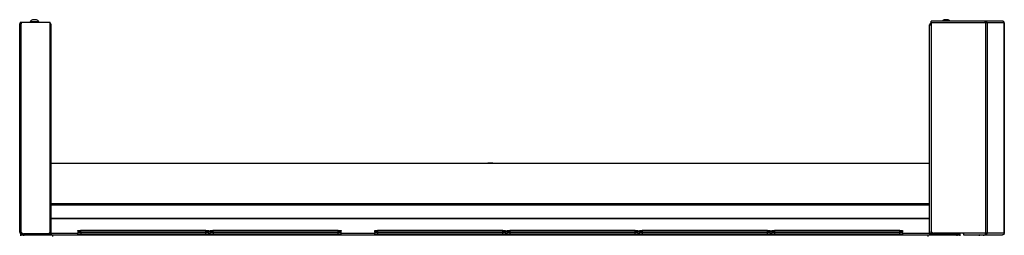
# Model space of a CAD drawing. Units: inches. Extents: x -249 to 39, y -58 to 173.
# Drawn here: x -247 to -205, y 96 to 105 of the extents above; entities that cross this region are included whole.
import ezdxf

# ---------------------------------------------------------------- set-up
doc = ezdxf.new("R2010")
doc.units = ezdxf.units.IN
doc.header["$MEASUREMENT"] = 0
doc.layers.add('TFR-TRI', color=7, linetype='CONTINUOUS')

msp = doc.modelspace()

# ---------------------------------------------------------------- linework, layer by layer
at = {"layer": 'TFR-TRI', "color": 46, "linetype": 'Continuous'}
for p, q in [((-247.316, 104.802), (-246.056, 104.802)), ((-247.316, 104.802), (-247.316, 104.731)), ((-246.056, 95.743), (-246.056, 104.802)), ((-247.386, 95.696), (-247.386, 104.731)), ((-247.386, 104.731), (-247.366, 104.731)), ((-247.366, 104.731), (-247.316, 104.731)), ((-247.316, 95.696), (-247.316, 104.731)), ((-247.386, 95.696), (-247.366, 95.696)), ((-247.366, 95.696), (-247.316, 95.696)), ((-247.316, 95.696), (-247.245, 95.625)), ((-247.316, 95.664), (-247.284, 95.664)), ((-247.316, 95.625), (-247.245, 95.625)), ((-247.245, 95.625), (-246.174, 95.625)), ((-246.135, 95.631), (-246.135, 95.625))]:
    msp.add_line(p, q, dxfattribs=at)
at = {"layer": 'TFR-TRI', "color": 3, "linetype": 'Continuous'}
for p, q in [((-246.932, 104.822), (-246.932, 104.802)), ((-246.877, 104.822), (-246.932, 104.822)), ((-246.745, 104.822), (-246.877, 104.822)), ((-246.807, 104.91), (-246.833, 104.91)), ((-246.745, 104.91), (-246.807, 104.91)), ((-246.682, 104.91), (-246.745, 104.91)), ((-246.613, 104.822), (-246.745, 104.822)), ((-246.656, 104.91), (-246.682, 104.91)), ((-246.558, 104.822), (-246.613, 104.822)), ((-246.558, 104.802), (-246.558, 104.822)), ((-207.201, 104.91), (-207.227, 104.91)), ((-207.138, 104.91), (-207.201, 104.91)), ((-207.076, 104.91), (-207.138, 104.91)), ((-207.05, 104.91), (-207.076, 104.91)), ((-227.052, 98.693), (-227.052, 98.69)), ((-227.019, 98.693), (-227.052, 98.693)), ((-226.942, 98.693), (-227.019, 98.693)), ((-226.864, 98.693), (-226.942, 98.693)), ((-226.832, 98.693), (-226.864, 98.693)), ((-226.832, 98.69), (-226.832, 98.693)), ((-246.656, 95.625), (-246.656, 95.619)), ((-244.856, 95.68), (-244.822, 95.68)), ((-244.854, 95.599), (-244.856, 95.68)), ((-244.854, 95.599), (-244.819, 95.599)), ((-244.822, 95.68), (-244.738, 95.68)), ((-244.819, 95.599), (-244.736, 95.599)), ((-244.738, 95.68), (-239.294, 95.68)), ((-244.738, 95.68), (-244.736, 95.599)), ((-244.736, 95.599), (-239.297, 95.599)), ((-244.736, 95.585), (-244.736, 95.599)), ((-244.736, 95.58), (-244.736, 95.585)), ((-239.297, 95.599), (-239.294, 95.68)), ((-239.297, 95.599), (-239.214, 95.599)), ((-239.297, 95.585), (-239.297, 95.599)), ((-239.297, 95.58), (-239.297, 95.585)), ((-239.294, 95.68), (-239.211, 95.68)), ((-239.214, 95.599), (-239.179, 95.599)), ((-239.211, 95.68), (-239.176, 95.68)), ((-239.176, 95.68), (-239.179, 95.599)), ((-239.108, 95.68), (-239.074, 95.68)), ((-239.106, 95.599), (-239.108, 95.68)), ((-239.106, 95.599), (-239.071, 95.599)), ((-239.074, 95.68), (-238.99, 95.68)), ((-239.071, 95.599), (-238.988, 95.599)), ((-238.99, 95.68), (-233.546, 95.68)), ((-238.99, 95.68), (-238.988, 95.599)), ((-238.988, 95.599), (-233.549, 95.599)), ((-238.988, 95.585), (-238.988, 95.599)), ((-238.988, 95.58), (-238.988, 95.585)), ((-233.549, 95.599), (-233.546, 95.68)), ((-233.549, 95.599), (-233.466, 95.599)), ((-233.549, 95.585), (-233.549, 95.599)), ((-233.549, 95.58), (-233.549, 95.585)), ((-233.546, 95.68), (-233.463, 95.68)), ((-233.466, 95.599), (-233.431, 95.599)), ((-233.463, 95.68), (-233.428, 95.68)), ((-233.428, 95.68), (-233.431, 95.599)), ((-231.963, 95.68), (-231.928, 95.68)), ((-231.96, 95.599), (-231.963, 95.68)), ((-231.96, 95.599), (-231.925, 95.599)), ((-231.928, 95.68), (-231.845, 95.68)), ((-231.925, 95.599), (-231.842, 95.599)), ((-231.845, 95.68), (-226.401, 95.68)), ((-231.845, 95.68), (-231.842, 95.599)), ((-231.842, 95.599), (-226.404, 95.599)), ((-231.842, 95.585), (-231.842, 95.599)), ((-231.842, 95.58), (-231.842, 95.585)), ((-226.404, 95.599), (-226.401, 95.68)), ((-226.404, 95.599), (-226.32, 95.599)), ((-226.404, 95.585), (-226.404, 95.599)), ((-226.404, 95.58), (-226.404, 95.585)), ((-226.401, 95.68), (-226.317, 95.68)), ((-226.32, 95.599), (-226.286, 95.599)), ((-226.317, 95.68), (-226.283, 95.68)), ((-226.283, 95.68), (-226.286, 95.599)), ((-226.215, 95.68), (-226.18, 95.68)), ((-226.212, 95.599), (-226.215, 95.68)), ((-226.212, 95.599), (-226.177, 95.599)), ((-226.18, 95.68), (-226.097, 95.68)), ((-226.177, 95.599), (-226.094, 95.599)), ((-226.097, 95.68), (-220.653, 95.68)), ((-226.097, 95.68), (-226.094, 95.599)), ((-226.094, 95.599), (-220.656, 95.599)), ((-226.094, 95.585), (-226.094, 95.599)), ((-226.094, 95.58), (-226.094, 95.585)), ((-220.656, 95.599), (-220.653, 95.68)), ((-220.656, 95.599), (-220.572, 95.599)), ((-220.656, 95.585), (-220.656, 95.599)), ((-220.656, 95.58), (-220.656, 95.585)), ((-220.653, 95.68), (-220.569, 95.68)), ((-220.572, 95.599), (-220.537, 95.599)), ((-220.569, 95.68), (-220.535, 95.68)), ((-220.535, 95.68), (-220.537, 95.599)), ((-220.467, 95.68), (-220.432, 95.68)), ((-220.464, 95.599), (-220.467, 95.68)), ((-220.464, 95.599), (-220.429, 95.599)), ((-220.432, 95.68), (-220.349, 95.68)), ((-220.429, 95.599), (-220.346, 95.599)), ((-220.349, 95.68), (-214.905, 95.68)), ((-220.349, 95.68), (-220.346, 95.599)), ((-220.346, 95.599), (-214.907, 95.599)), ((-220.346, 95.585), (-220.346, 95.599)), ((-220.346, 95.58), (-220.346, 95.585)), ((-214.907, 95.599), (-214.905, 95.68)), ((-214.907, 95.599), (-214.824, 95.599)), ((-214.907, 95.585), (-214.907, 95.599)), ((-214.907, 95.58), (-214.907, 95.585)), ((-214.905, 95.68), (-214.821, 95.68)), ((-214.824, 95.599), (-214.789, 95.599)), ((-214.821, 95.68), (-214.787, 95.68)), ((-214.787, 95.68), (-214.789, 95.599)), ((-214.719, 95.68), (-214.684, 95.68)), ((-214.716, 95.599), (-214.719, 95.68)), ((-214.716, 95.599), (-214.681, 95.599)), ((-214.684, 95.68), (-214.601, 95.68)), ((-214.681, 95.599), (-214.598, 95.599)), ((-214.601, 95.68), (-209.157, 95.68)), ((-214.601, 95.68), (-214.598, 95.599)), ((-214.598, 95.599), (-209.159, 95.599)), ((-214.598, 95.585), (-214.598, 95.599)), ((-214.598, 95.58), (-214.598, 95.585)), ((-209.159, 95.599), (-209.157, 95.68)), ((-209.159, 95.599), (-209.076, 95.599)), ((-209.159, 95.585), (-209.159, 95.599)), ((-209.159, 95.58), (-209.159, 95.585)), ((-209.157, 95.68), (-209.073, 95.68)), ((-209.076, 95.599), (-209.041, 95.599)), ((-209.073, 95.68), (-209.039, 95.68)), ((-209.039, 95.68), (-209.041, 95.599)), ((-207.427, 95.639), (-207.44, 95.639)), ((-207.414, 95.639), (-207.427, 95.639)), ((-207.282, 95.639), (-207.414, 95.639)), ((-207.227, 95.639), (-207.282, 95.639)), ((-207.227, 95.619), (-207.227, 95.639)), ((-207.225, 95.639), (-207.227, 95.639)), ((-207.225, 95.619), (-207.225, 95.639)), ((-207.225, 95.639), (-207.225, 95.639))]:
    msp.add_line(p, q, dxfattribs=at)
at = {"layer": 'TFR-TRI', "color": 173, "linetype": 'Continuous'}
for p, q in [((-207.796, 104.821), (-207.796, 104.841)), ((-205.441, 104.841), (-207.796, 104.841)), ((-207.796, 104.77), (-207.796, 104.821)), ((-205.432, 104.841), (-205.441, 104.841)), ((-205.438, 104.825), (-205.441, 104.841)), ((-205.434, 104.77), (-205.438, 104.825)), ((-205.432, 104.802), (-205.434, 104.802)), ((-205.389, 104.825), (-205.432, 104.841)), ((-205.432, 104.841), (-205.432, 104.802)), ((-204.687, 104.841), (-205.432, 104.841)), ((-205.414, 104.795), (-205.432, 104.802)), ((-205.403, 104.77), (-205.414, 104.795)), ((-205.365, 104.77), (-205.389, 104.825)), ((-204.684, 104.841), (-204.687, 104.841)), ((-204.642, 104.825), (-204.687, 104.841)), ((-204.639, 104.825), (-204.684, 104.841)), ((-204.615, 104.77), (-204.642, 104.825)), ((-204.613, 104.77), (-204.639, 104.825)), ((-207.796, 104.77), (-207.796, 95.769)), ((-205.434, 104.77), (-207.796, 104.77)), ((-205.39, 104.77), (-205.434, 104.77)), ((-205.434, 104.77), (-205.434, 95.651)), ((-205.365, 104.77), (-205.39, 104.77)), ((-204.615, 104.77), (-205.365, 104.77)), ((-205.365, 104.77), (-205.365, 95.651)), ((-204.614, 104.77), (-204.615, 104.77)), ((-204.615, 104.77), (-204.615, 95.651)), ((-204.613, 104.77), (-204.614, 104.77)), ((-204.613, 95.651), (-204.613, 104.77)), ((-206.379, 95.651), (-207.678, 95.651)), ((-205.434, 95.651), (-206.379, 95.651)), ((-206.379, 95.651), (-206.379, 95.601)), ((-206.379, 95.601), (-206.379, 95.58)), ((-206.379, 95.58), (-205.441, 95.58)), ((-205.438, 95.596), (-205.441, 95.58)), ((-205.432, 95.58), (-205.441, 95.58)), ((-205.434, 95.651), (-205.438, 95.596)), ((-205.39, 95.651), (-205.434, 95.651)), ((-205.432, 95.619), (-205.434, 95.619)), ((-205.414, 95.626), (-205.432, 95.619)), ((-205.432, 95.619), (-205.432, 95.58)), ((-205.389, 95.596), (-205.432, 95.58)), ((-205.432, 95.58), (-204.687, 95.58)), ((-205.403, 95.651), (-205.414, 95.626)), ((-205.365, 95.651), (-205.39, 95.651)), ((-205.365, 95.651), (-205.389, 95.596)), ((-204.615, 95.651), (-205.365, 95.651)), ((-204.642, 95.596), (-204.687, 95.58)), ((-204.684, 95.58), (-204.687, 95.58)), ((-204.639, 95.596), (-204.684, 95.58)), ((-204.615, 95.651), (-204.642, 95.596)), ((-204.613, 95.651), (-204.639, 95.596)), ((-204.614, 95.651), (-204.615, 95.651)), ((-204.613, 95.651), (-204.614, 95.651))]:
    msp.add_line(p, q, dxfattribs=at)
at = {"layer": 'TFR-TRI', "color": 183, "linetype": 'Continuous'}
for p, q in [((-207.796, 104.763), (-207.796, 104.802)), ((-205.434, 104.802), (-205.432, 104.802)), ((-205.434, 104.77), (-205.434, 104.802)), ((-205.434, 95.619), (-205.434, 95.651)), ((-205.432, 95.619), (-205.434, 95.619))]:
    msp.add_line(p, q, dxfattribs=at)
at = {"layer": 'TFR-TRI', "color": 44, "linetype": 'Continuous'}
for p, q in [((-246.033, 104.692), (-246.056, 104.692)), ((-246.024, 104.692), (-246.033, 104.692)), ((-246.024, 95.651), (-246.024, 104.692)), ((-207.859, 95.651), (-207.859, 104.692)), ((-207.859, 104.692), (-207.841, 104.692)), ((-207.841, 104.692), (-207.796, 104.692)), ((-247.343, 95.619), (-247.309, 95.619)), ((-247.343, 95.58), (-247.343, 95.619)), ((-247.309, 95.58), (-247.343, 95.58)), ((-247.309, 95.619), (-247.225, 95.619)), ((-247.225, 95.58), (-247.309, 95.58)), ((-246.095, 95.619), (-247.225, 95.619)), ((-247.225, 95.619), (-247.225, 95.58)), ((-246.095, 95.58), (-247.225, 95.58)), ((-246.095, 95.651), (-246.1, 95.651)), ((-246.095, 95.655), (-246.095, 95.651)), ((-246.045, 95.651), (-246.095, 95.651)), ((-246.095, 95.619), (-246.095, 95.58)), ((-246.024, 95.651), (-246.045, 95.651)), ((-207.859, 95.651), (-207.838, 95.651)), ((-207.838, 95.651), (-207.788, 95.651)), ((-207.788, 95.651), (-207.788, 95.726)), ((-207.788, 95.651), (-207.678, 95.651)), ((-207.788, 95.619), (-206.658, 95.619)), ((-207.788, 95.58), (-207.788, 95.619)), ((-207.788, 95.58), (-206.658, 95.58)), ((-206.658, 95.619), (-206.575, 95.619)), ((-206.658, 95.58), (-206.658, 95.619)), ((-206.575, 95.58), (-206.658, 95.58)), ((-206.575, 95.619), (-206.54, 95.619)), ((-206.54, 95.58), (-206.575, 95.58)), ((-206.54, 95.619), (-206.54, 95.58))]:
    msp.add_line(p, q, dxfattribs=at)
at = {"layer": 'TFR-TRI', "color": 52, "linetype": 'Continuous'}
for p, q in [((-246.024, 98.69), (-207.859, 98.69)), ((-246.024, 96.935), (-207.859, 96.935)), ((-246.024, 96.875), (-207.859, 96.875)), ((-246.024, 96.304), (-207.859, 96.304)), ((-246.024, 96.291), (-207.859, 96.291)), ((-246.024, 95.651), (-244.855, 95.651)), ((-246.024, 95.651), (-246.024, 95.601)), ((-246.024, 95.601), (-246.024, 95.58)), ((-239.177, 95.651), (-239.107, 95.651)), ((-233.429, 95.651), (-231.962, 95.651)), ((-226.284, 95.651), (-226.214, 95.651)), ((-220.536, 95.651), (-220.466, 95.651)), ((-214.788, 95.651), (-214.718, 95.651)), ((-209.04, 95.651), (-207.859, 95.651)), ((-207.859, 95.651), (-207.859, 95.601)), ((-207.859, 95.601), (-207.859, 95.58))]:
    msp.add_line(p, q, dxfattribs=at)
at = {"layer": 'TFR-TRI', "color": 83, "linetype": 'Continuous'}
for p, q in [((-247.343, 95.58), (-247.309, 95.58)), ((-247.343, 95.54), (-247.343, 95.58)), ((-247.309, 95.58), (-247.225, 95.58)), ((-247.225, 95.58), (-245.946, 95.58)), ((-247.225, 95.58), (-247.225, 95.54)), ((-245.946, 95.58), (-207.938, 95.58)), ((-245.946, 95.559), (-245.946, 95.58)), ((-245.946, 95.509), (-245.946, 95.559)), ((-207.938, 95.58), (-206.658, 95.58)), ((-207.938, 95.58), (-207.938, 95.559)), ((-207.938, 95.559), (-207.938, 95.509)), ((-206.658, 95.54), (-206.658, 95.58)), ((-206.658, 95.58), (-206.575, 95.58)), ((-206.575, 95.58), (-206.54, 95.58)), ((-206.54, 95.58), (-206.54, 95.54))]:
    msp.add_line(p, q, dxfattribs=at)
at = {"layer": 'TFR-TRI', "color": 4, "linetype": 'Continuous'}
for p, q in [((-246.444, 95.625), (-246.444, 95.619)), ((-246.247, 95.619), (-246.247, 95.625)), ((-207.636, 95.651), (-207.636, 95.619)), ((-207.44, 95.619), (-207.44, 95.651))]:
    msp.add_line(p, q, dxfattribs=at)
at = {"layer": 'TFR-TRI', "color": 11, "linetype": 'Continuous'}
for p, q in [((-244.856, 95.76), (-244.822, 95.76)), ((-244.853, 95.709), (-244.856, 95.76)), ((-244.853, 95.709), (-244.818, 95.708)), ((-244.822, 95.76), (-244.739, 95.76)), ((-244.818, 95.708), (-244.735, 95.709)), ((-239.294, 95.76), (-244.739, 95.76)), ((-244.739, 95.76), (-244.735, 95.709)), ((-244.735, 95.709), (-239.298, 95.709)), ((-244.735, 95.688), (-244.735, 95.709)), ((-244.735, 95.68), (-244.735, 95.688)), ((-239.298, 95.709), (-239.294, 95.76)), ((-239.298, 95.709), (-239.214, 95.708)), ((-239.298, 95.688), (-239.298, 95.709)), ((-239.298, 95.68), (-239.298, 95.688)), ((-239.294, 95.76), (-239.211, 95.76)), ((-239.214, 95.708), (-239.18, 95.709)), ((-239.211, 95.76), (-239.176, 95.76)), ((-239.176, 95.76), (-239.18, 95.709)), ((-239.108, 95.76), (-239.074, 95.76)), ((-239.105, 95.709), (-239.108, 95.76)), ((-239.105, 95.709), (-239.07, 95.708)), ((-239.074, 95.76), (-238.991, 95.76)), ((-239.07, 95.708), (-238.987, 95.709)), ((-233.546, 95.76), (-238.991, 95.76)), ((-238.991, 95.76), (-238.987, 95.709)), ((-238.987, 95.709), (-233.55, 95.709)), ((-238.987, 95.688), (-238.987, 95.709)), ((-238.987, 95.68), (-238.987, 95.688)), ((-233.55, 95.709), (-233.546, 95.76)), ((-233.55, 95.709), (-233.466, 95.708)), ((-233.55, 95.688), (-233.55, 95.709)), ((-233.55, 95.68), (-233.55, 95.688)), ((-233.546, 95.76), (-233.463, 95.76)), ((-233.466, 95.708), (-233.432, 95.709)), ((-233.463, 95.76), (-233.428, 95.76)), ((-233.428, 95.76), (-233.432, 95.709)), ((-231.963, 95.76), (-231.928, 95.76)), ((-231.959, 95.709), (-231.963, 95.76)), ((-231.959, 95.709), (-231.925, 95.708)), ((-231.928, 95.76), (-231.845, 95.76)), ((-231.925, 95.708), (-231.841, 95.709)), ((-226.401, 95.76), (-231.845, 95.76)), ((-231.845, 95.76), (-231.841, 95.709)), ((-231.841, 95.709), (-226.404, 95.709)), ((-231.841, 95.688), (-231.841, 95.709)), ((-231.841, 95.68), (-231.841, 95.688)), ((-226.404, 95.709), (-226.401, 95.76)), ((-226.404, 95.709), (-226.321, 95.708)), ((-226.404, 95.688), (-226.404, 95.709)), ((-226.404, 95.68), (-226.404, 95.688)), ((-226.401, 95.76), (-226.317, 95.76)), ((-226.321, 95.708), (-226.286, 95.709)), ((-226.317, 95.76), (-226.283, 95.76)), ((-226.283, 95.76), (-226.286, 95.709)), ((-226.215, 95.76), (-226.18, 95.76)), ((-226.211, 95.709), (-226.215, 95.76)), ((-226.211, 95.709), (-226.177, 95.708)), ((-226.18, 95.76), (-226.097, 95.76)), ((-226.177, 95.708), (-226.093, 95.709)), ((-220.652, 95.76), (-226.097, 95.76)), ((-226.097, 95.76), (-226.093, 95.709)), ((-226.093, 95.709), (-220.656, 95.709)), ((-226.093, 95.688), (-226.093, 95.709)), ((-226.093, 95.68), (-226.093, 95.688)), ((-220.656, 95.709), (-220.652, 95.76)), ((-220.656, 95.709), (-220.573, 95.708)), ((-220.656, 95.688), (-220.656, 95.709)), ((-220.656, 95.68), (-220.656, 95.688)), ((-220.652, 95.76), (-220.569, 95.76)), ((-220.573, 95.708), (-220.538, 95.709)), ((-220.569, 95.76), (-220.535, 95.76)), ((-220.535, 95.76), (-220.538, 95.709)), ((-220.467, 95.76), (-220.432, 95.76)), ((-220.463, 95.709), (-220.467, 95.76)), ((-220.463, 95.709), (-220.429, 95.708)), ((-220.432, 95.76), (-220.349, 95.76)), ((-220.429, 95.708), (-220.345, 95.709)), ((-214.904, 95.76), (-220.349, 95.76)), ((-220.349, 95.76), (-220.345, 95.709)), ((-220.345, 95.709), (-214.908, 95.709)), ((-220.345, 95.688), (-220.345, 95.709)), ((-220.345, 95.68), (-220.345, 95.688)), ((-214.908, 95.709), (-214.904, 95.76)), ((-214.908, 95.709), (-214.825, 95.708)), ((-214.908, 95.688), (-214.908, 95.709)), ((-214.908, 95.68), (-214.908, 95.688)), ((-214.904, 95.76), (-214.821, 95.76)), ((-214.825, 95.708), (-214.79, 95.709)), ((-214.821, 95.76), (-214.787, 95.76)), ((-214.787, 95.76), (-214.79, 95.709)), ((-214.719, 95.76), (-214.684, 95.76)), ((-214.715, 95.709), (-214.719, 95.76)), ((-214.715, 95.709), (-214.681, 95.708)), ((-214.684, 95.76), (-214.601, 95.76)), ((-214.681, 95.708), (-214.597, 95.709)), ((-209.156, 95.76), (-214.601, 95.76)), ((-214.601, 95.76), (-214.597, 95.709)), ((-214.597, 95.709), (-209.16, 95.709)), ((-214.597, 95.688), (-214.597, 95.709)), ((-214.597, 95.68), (-214.597, 95.688)), ((-209.16, 95.709), (-209.156, 95.76)), ((-209.16, 95.709), (-209.077, 95.708)), ((-209.16, 95.688), (-209.16, 95.709)), ((-209.16, 95.68), (-209.16, 95.688)), ((-209.156, 95.76), (-209.073, 95.76)), ((-209.077, 95.708), (-209.042, 95.709)), ((-209.073, 95.76), (-209.039, 95.76)), ((-209.039, 95.76), (-209.042, 95.709))]:
    msp.add_line(p, q, dxfattribs=at)
at = {"layer": 'TFR-TRI', "color": 153, "linetype": 'Continuous'}
for p, q in [((-224.379, 95.69), (-224.417, 95.69)), ((-224.407, 95.7), (-224.372, 95.7)), ((-224.289, 95.69), (-224.379, 95.69)), ((-224.372, 95.7), (-224.289, 95.7)), ((-224.289, 95.7), (-224.206, 95.7)), ((-224.198, 95.69), (-224.289, 95.69)), ((-224.206, 95.7), (-224.171, 95.7)), ((-224.161, 95.69), (-224.198, 95.69))]:
    msp.add_line(p, q, dxfattribs=at)
at = {"layer": 'TFR-TRI', "color": 93, "linetype": 'Continuous'}
for p, q in [((-205.682, 95.58), (-205.701, 95.56)), ((-205.701, 95.56), (-205.701, 95.54)), ((-205.673, 95.56), (-205.701, 95.56)), ((-205.603, 95.56), (-205.673, 95.56)), ((-205.533, 95.56), (-205.603, 95.56)), ((-205.505, 95.56), (-205.533, 95.56)), ((-205.505, 95.56), (-205.524, 95.58)), ((-205.505, 95.54), (-205.505, 95.56))]:
    msp.add_line(p, q, dxfattribs=at)
at = {"layer": 'TFR-TRI', "color": 46, "linetype": 'Continuous'}
for centre, radius, start, end in [((-247.316, 104.731), 0.0709, 90, 180), ((-247.316, 104.731), 0.0315, 90, 180), ((-247.316, 95.696), 0.0709, 180, 270), ((-247.316, 95.696), 0.0315, 180, 270), ((-246.174, 95.743), 0.118, 270, 0)]:
    msp.add_arc(centre, radius, start, end, dxfattribs=at)
at = {"layer": 'TFR-TRI', "color": 3, "linetype": 'Continuous'}
for centre, radius, start, end in [((-246.772, 104.744), 0.177, 110.0547, 153.8624), ((-246.717, 104.744), 0.177, 26.1376, 69.9453), ((-207.166, 104.744), 0.177, 110.0547, 146.565), ((-207.111, 104.744), 0.177, 33.435, 69.9453), ((-246.887, 95.482), 0.177, 126.4874, 129.3835), ((-246.831, 95.482), 0.177, 50.6165, 53.5126), ((-244.834, 95.6), 0.02, 182, 270), ((-239.199, 95.6), 0.02, 270, 358), ((-239.086, 95.6), 0.02, 182, 270), ((-233.451, 95.6), 0.02, 270, 358), ((-231.94, 95.6), 0.02, 182, 270), ((-226.306, 95.6), 0.02, 270, 358), ((-226.192, 95.6), 0.02, 182, 270), ((-220.557, 95.6), 0.02, 270, 358), ((-220.444, 95.6), 0.02, 182, 270), ((-214.809, 95.6), 0.02, 270, 358), ((-214.696, 95.6), 0.02, 182, 270), ((-209.061, 95.6), 0.02, 270, 358), ((-207.386, 95.561), 0.177, 26.1376, 30.4383), ((-207.384, 95.561), 0.177, 26.1376, 30.4383), ((-207.052, 95.521), 0.177, 133.2358, 146.565), ((-206.997, 95.521), 0.177, 33.435, 46.7642)]:
    msp.add_arc(centre, radius, start, end, dxfattribs=at)
at = {"layer": 'TFR-TRI', "color": 44, "linetype": 'Continuous'}
for centre, radius, start, end in [((-247.276, 104.692), 0.0709, 123.75, 146.25), ((-246.095, 104.692), 0.0709, 0, 56.25), ((-207.788, 104.692), 0.0709, 96.5391, 180), ((-207.788, 104.692), 0.0315, 104.8458, 180), ((-246.095, 95.651), 0.0315, 270, 0), ((-246.095, 95.651), 0.0709, 270, 0), ((-207.788, 95.651), 0.0709, 180, 270), ((-207.788, 95.651), 0.0315, 180, 270)]:
    msp.add_arc(centre, radius, start, end, dxfattribs=at)
at = {"layer": 'TFR-TRI', "color": 150, "linetype": 'Continuous'}
for centre, start, end in [((-246.056, 95.611), 270, 0), ((-207.827, 95.611), 180, 270)]:
    msp.add_arc(centre, 0.0315, start, end, dxfattribs=at)
at = {"layer": 'TFR-TRI', "color": 11, "linetype": 'Continuous'}
for centre, start, end in [((-244.822, 95.711), 184, 270), ((-239.211, 95.711), 270, 356), ((-239.074, 95.711), 184, 270), ((-233.463, 95.711), 270, 356), ((-231.928, 95.711), 184, 270), ((-226.317, 95.711), 270, 356), ((-226.18, 95.711), 184, 270), ((-220.569, 95.711), 270, 356), ((-220.432, 95.711), 184, 270), ((-214.821, 95.711), 270, 356), ((-214.684, 95.711), 184, 270), ((-209.073, 95.711), 270, 356)]:
    msp.add_arc(centre, 0.0312, start, end, dxfattribs=at)
at = {"layer": 'TFR-TRI', "color": 173, "linetype": 'Continuous'}
msp.add_arc((-207.678, 95.769), 0.118, 180, 270, dxfattribs=at)
at = {"layer": 'TFR-TRI', "color": 183, "linetype": 'Continuous'}
msp.add_arc((-206.357, 95.69), 0.0709, 213.75, 252.3755, dxfattribs=at)

doc.saveas('drawing.dxf')
